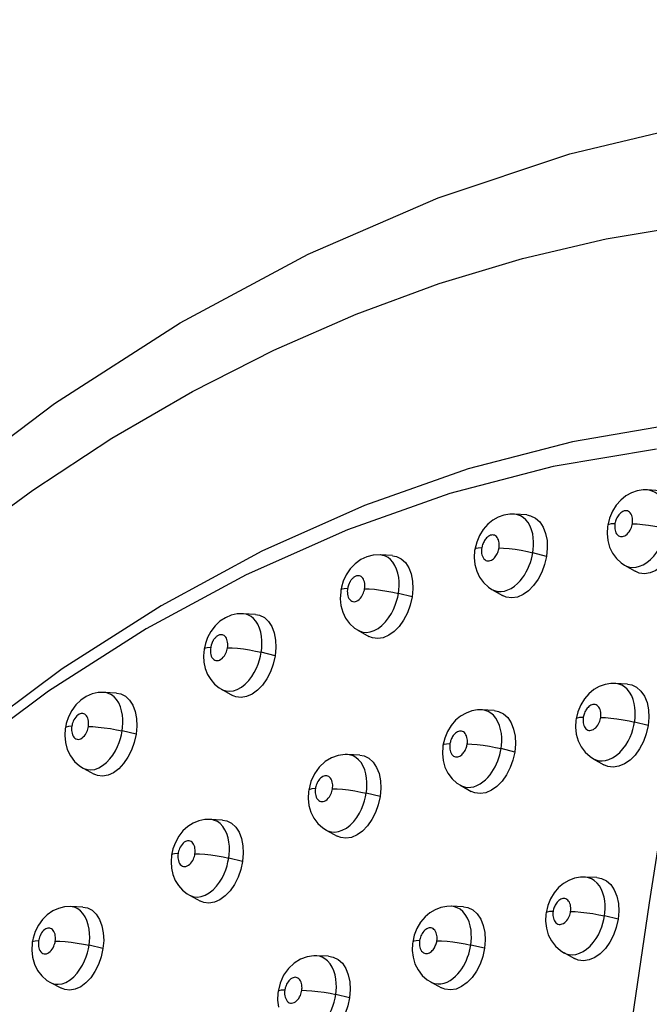
# Model space of a CAD drawing. Units: millimetres. Extents: x 172755 to 182253, y 6612 to 12938.
# Drawn here: x 176740 to 176806, y 9641 to 9744 of the extents above; entities that cross this region are included whole.
import ezdxf

# ---------------------------------------------------------------- set-up
doc = ezdxf.new("R2010")
doc.units = ezdxf.units.MM
for name, color, linetype in [('DEFAULT', 7, 'Continuous'), ('DiKom', 7, 'Continuous'), ('QITELE', 7, 'Continuous')]:
    doc.layers.add(name, color=color, linetype=linetype)
doc.dimstyles.new('Qitele', dxfattribs={"dimscale": 85, "dimtxt": 4, "dimasz": 5, "dimexe": 4, "dimexo": 0, "dimgap": 3, "dimtad": 1, "dimdec": 0, "dimrnd": 10, "dimzin": 1, "dimtxsty": 'Standard', "dimblk": 'OBLIQUE', "dimcen": 5, "dimdle": 4, "dimclrd": 256, "dimclre": 256, "dimclrt": 256, "dimadec": 0, "dimazin": 0, "dimtfac": 1, "dimtdec": 0, "dimtmove": 0, "dimatfit": 3, "dimldrblk": 'OBLIQUE', "dimfxl": 6, "dimfxlon": 1, "dimlwd": 40, "dimlwe": 30, "dimarcsym": 0})

# ---------------------------------------------------------------- blocks, each defined once
blk = doc.blocks.new('FS-24204')
at = {"layer": 'DiKom', "color": 7, "linetype": 'Continuous'}
for p, q in [((176806.65, 9694.42), (176805.38, 9694.51)), ((176802.12, 9692.92), (176801.73, 9692.29)), ((176792.79, 9691.9), (176791.51, 9691.98)), ((176801.73, 9692.29), (176801.43, 9691.58)), ((176801.24, 9690.83), (176801.22, 9690.69)), ((176801.43, 9691.58), (176801.25, 9690.83)), ((176787.88, 9689.77), (176787.58, 9689.06)), ((176788.27, 9690.4), (176787.88, 9689.77)), ((176787.58, 9689.06), (176787.39, 9688.31)), ((176778.81, 9687.66), (176777.52, 9687.74)), ((176787.39, 9688.31), (176787.37, 9688.18)), ((176794.86, 9687.58), (176793.43, 9687.96)), ((176802.98, 9686.68), (176804.08, 9686.03)), ((176773.43, 9684.06), (176773.41, 9683.9)), ((176773.49, 9684.37), (176773.43, 9684.06)), ((176780.86, 9683.35), (176779.43, 9683.71)), ((176789.15, 9684.14), (176790.26, 9683.5)), ((176764.55, 9681.52), (176763.24, 9681.6)), ((176775.21, 9679.88), (176776.34, 9679.24)), ((176759.31, 9678.49), (176759.18, 9677.92)), ((176766.58, 9677.21), (176765.13, 9677.58)), ((176803.29, 9674.26), (176802.02, 9674.33)), ((176748.95, 9673.38), (176748.75, 9673.4)), ((176750.07, 9673.33), (176748.75, 9673.4)), ((176760.99, 9673.73), (176762.13, 9673.09)), ((176798.81, 9672.73), (176798.42, 9672.09)), ((176789.41, 9671.5), (176788.13, 9671.57)), ((176798.12, 9671.38), (176797.94, 9670.63)), ((176798.42, 9672.09), (176798.12, 9671.38)), ((176797.94, 9670.63), (176797.92, 9670.49)), ((176805.45, 9669.94), (176804.03, 9670.29)), ((176744.72, 9669.62), (176744.68, 9668.89)), ((176744.74, 9669.71), (176744.72, 9669.62)), ((176744.82, 9670.15), (176744.74, 9669.71)), ((176752.09, 9669.03), (176750.64, 9669.38)), ((176784.55, 9669.33), (176784.25, 9668.62)), ((176784.93, 9669.96), (176784.55, 9669.33)), ((176744.68, 9668.89), (176744.74, 9668.16)), ((176784.25, 9668.62), (176784.07, 9667.87)), ((176784.07, 9667.87), (176784.05, 9667.74)), ((176791.54, 9667.18), (176790.12, 9667.54)), ((176775.41, 9666.85), (176774.11, 9666.92)), ((176799.73, 9666.48), (176800.84, 9665.85)), ((176746.57, 9665.51), (176747.73, 9664.88)), ((176770.3, 9664.09), (176770.08, 9663.21)), ((176770.68, 9664.91), (176770.3, 9664.09)), ((176770.08, 9663.21), (176770.06, 9663.05)), ((176785.88, 9663.71), (176787, 9663.08)), ((176777.52, 9662.54), (176776.08, 9662.89)), ((176761.09, 9660.09), (176759.79, 9660.15)), ((176759.99, 9660.13), (176759.79, 9660.15)), ((176771.91, 9659.04), (176773.05, 9658.42)), ((176756.54, 9658.39), (176756.19, 9657.76)), ((176755.94, 9657.09), (176755.79, 9656.44)), ((176756.19, 9657.76), (176755.94, 9657.09)), ((176763.19, 9655.78), (176761.75, 9656.12)), ((176800.1, 9654.08), (176798.83, 9654.13)), ((176798.91, 9654.13), (176798.83, 9654.13)), ((176757.65, 9652.26), (176758.81, 9651.64)), ((176795.27, 9651.87), (176794.98, 9651.16)), ((176795.65, 9652.5), (176795.27, 9651.87)), ((176746.56, 9651.01), (176745.24, 9651.06)), ((176745.45, 9651.03), (176745.24, 9651.06)), ((176786.2, 9651.04), (176784.92, 9651.09)), ((176794.98, 9651.16), (176794.81, 9650.41)), ((176794.81, 9650.41), (176794.79, 9650.27)), ((176802.32, 9649.75), (176800.9, 9650.09)), ((176781.36, 9648.79), (176781.08, 9648.08)), ((176781.74, 9649.43), (176781.36, 9648.79)), ((176741.37, 9647.77), (176741.28, 9647.34)), ((176781.08, 9648.08), (176780.92, 9647.36)), ((176741.27, 9647.24), (176741.23, 9646.52)), ((176741.28, 9647.34), (176741.27, 9647.24)), ((176748.64, 9646.69), (176747.19, 9647.03)), ((176780.92, 9647.36), (176780.9, 9647.23)), ((176788.39, 9646.71), (176786.97, 9647.05)), ((176741.23, 9646.52), (176741.3, 9645.78)), ((176772.15, 9645.89), (176770.86, 9645.93)), ((176796.65, 9646.26), (176797.77, 9645.65)), ((176767.47, 9643.9), (176767.1, 9643.07)), ((176743.17, 9643.15), (176744.34, 9642.54)), ((176767.1, 9643.07), (176766.89, 9642.2)), ((176782.78, 9643.2), (176783.91, 9642.59)), ((176766.89, 9642.2), (176766.87, 9642.03)), ((176774.33, 9641.56), (176772.89, 9641.9))]:
    blk.add_line(p, q, dxfattribs=at)
for points in [[(176616.11, 9427.54), (176616.98, 9447.26), (176618.8, 9466.97), (176621.54, 9486.58), (176625.2, 9506.01), (176629.76, 9525.17), (176635.2, 9543.96), (176641.49, 9562.3), (176648.61, 9580.1), (176656.53, 9597.28), (176665.22, 9613.78), (176674.64, 9629.52), (176684.74, 9644.39), (176695.44, 9658.31), (176706.72, 9671.23), (176718.55, 9683.11), (176730.85, 9693.89), (176743.6, 9703.53), (176756.7, 9711.95), (176770.03, 9719.1), (176783.58, 9724.98), (176797.3, 9729.57), (176811.1, 9732.86)], [(176681.87, 9633.56), (176688.52, 9642.76), (176695.42, 9651.53), (176702.56, 9659.88), (176709.93, 9667.77), (176717.51, 9675.19), (176725.28, 9682.13), (176733.23, 9688.57), (176741.33, 9694.5), (176749.58, 9699.9), (176757.96, 9704.76), (176766.44, 9709.08), (176775.01, 9712.84), (176783.66, 9716.03), (176792.35, 9718.66), (176801.08, 9720.7), (176809.82, 9722.17)], [(176808.47, 9701.4), (176797.57, 9699.54), (176786.7, 9696.7), (176775.9, 9692.89), (176765.21, 9688.12), (176754.71, 9682.44), (176744.4, 9675.84), (176734.31, 9668.34), (176724.49, 9659.98), (176715.02, 9650.82), (176705.91, 9640.87)], [(176806.31, 9698.77), (176795.54, 9696.94), (176784.79, 9694.13), (176774.11, 9690.36), (176763.55, 9685.65), (176753.16, 9680.03), (176742.98, 9673.51), (176733, 9666.09), (176723.3, 9657.83), (176713.94, 9648.77), (176704.92, 9638.94)], [(176805.38, 9694.51), (176804.91, 9694.51), (176804.3, 9694.41), (176803.7, 9694.21), (176803.13, 9693.89), (176802.6, 9693.46), (176802.12, 9692.92)], [(176807.33, 9690.48), (176807.38, 9690.86), (176807.41, 9691.26), (176807.41, 9691.67), (176807.37, 9692.09), (176807.29, 9692.52), (176807.17, 9692.94), (176806.99, 9693.35), (176806.76, 9693.71), (176806.49, 9694.02), (176806.19, 9694.25), (176805.87, 9694.4), (176805.55, 9694.49), (176805.38, 9694.51)], [(176791.5, 9691.99), (176791.03, 9691.98), (176790.42, 9691.89), (176789.83, 9691.68), (176789.27, 9691.36), (176788.75, 9690.94), (176788.27, 9690.4)], [(176793.43, 9687.96), (176793.48, 9688.32), (176793.51, 9688.7), (176793.51, 9689.1), (176793.48, 9689.51), (176793.42, 9689.93), (176793.31, 9690.34), (176793.15, 9690.74), (176792.94, 9691.1), (176792.69, 9691.41), (176792.42, 9691.65), (176792.13, 9691.82), (176791.84, 9691.93), (176791.51, 9691.98)], [(176792.79, 9691.9), (176793.2, 9691.82), (176793.71, 9691.58), (176794.16, 9691.17), (176794.51, 9690.63), (176794.76, 9689.97), (176794.91, 9689.23), (176794.94, 9688.44), (176794.86, 9687.58)], [(176803.18, 9692.34), (176803.06, 9692.34), (176802.94, 9692.32), (176802.82, 9692.27), (176802.7, 9692.21), (176802.59, 9692.13), (176802.48, 9692.03), (176802.4, 9691.93), (176802.32, 9691.82), (176802.25, 9691.71), (176802.18, 9691.6), (176802.13, 9691.48), (176802.08, 9691.37), (176802.04, 9691.24), (176802.01, 9691.13), (176801.99, 9691.05), (176801.99, 9690.99)], [(176803.8, 9690.99), (176803.82, 9691.12), (176803.83, 9691.26), (176803.83, 9691.41), (176803.81, 9691.56), (176803.78, 9691.71), (176803.74, 9691.85), (176803.67, 9691.99), (176803.59, 9692.11), (176803.5, 9692.21), (176803.39, 9692.28), (176803.29, 9692.32), (176803.18, 9692.34)], [(176801.99, 9690.99), (176801.61, 9690.98), (176801.35, 9690.92), (176801.25, 9690.84), (176801.24, 9690.83)], [(176801.99, 9690.99), (176801.97, 9690.87), (176801.96, 9690.73), (176801.96, 9690.6), (176801.97, 9690.46), (176802, 9690.31), (176802.03, 9690.17), (176802.09, 9690.04), (176802.16, 9689.92), (176802.25, 9689.82), (176802.35, 9689.74), (176802.45, 9689.68), (176802.55, 9689.65), (176802.66, 9689.64), (176802.77, 9689.65), (176802.89, 9689.68), (176803.01, 9689.73), (176803.13, 9689.8)], [(176803.13, 9689.8), (176803.26, 9689.91), (176803.37, 9690.03), (176803.47, 9690.16), (176803.56, 9690.3), (176803.64, 9690.45), (176803.7, 9690.59), (176803.74, 9690.73), (176803.78, 9690.86), (176803.8, 9690.99)], [(176803.8, 9690.99), (176804.29, 9690.97), (176804.87, 9690.92), (176805.49, 9690.85), (176806.13, 9690.74), (176806.76, 9690.62), (176807.33, 9690.48)], [(176789.34, 9689.81), (176789.24, 9689.82), (176789.13, 9689.81), (176789.03, 9689.78), (176788.92, 9689.74), (176788.81, 9689.68), (176788.71, 9689.6), (176788.62, 9689.52), (176788.54, 9689.43), (176788.47, 9689.34), (176788.4, 9689.24), (176788.35, 9689.14), (176788.29, 9689.04), (176788.24, 9688.93), (176788.2, 9688.81), (176788.16, 9688.69), (176788.14, 9688.59), (176788.12, 9688.52), (176788.11, 9688.47)], [(176789.91, 9688.46), (176789.93, 9688.59), (176789.94, 9688.72), (176789.94, 9688.86), (176789.92, 9689), (176789.9, 9689.15), (176789.86, 9689.3), (176789.8, 9689.43), (176789.72, 9689.55), (176789.64, 9689.65), (176789.54, 9689.73), (176789.44, 9689.78), (176789.34, 9689.81)], [(176790.18, 9529.14), (176791.46, 9541.86), (176792.96, 9555.3), (176794.59, 9569.47), (176796.38, 9584.36), (176798.36, 9599.98), (176800.54, 9616.35), (176802.95, 9633.5), (176805.6, 9651.45), (176808.53, 9670.26), (176811.73, 9689.9)], [(176801.22, 9690.69), (176801.18, 9689.97), (176801.25, 9689.25)], [(176808.74, 9690.1), (176808.54, 9689.24), (176808.24, 9688.44), (176807.84, 9687.69), (176807.36, 9687.04), (176806.82, 9686.5), (176806.25, 9686.1), (176805.65, 9685.86), (176805.06, 9685.77), (176804.5, 9685.85), (176804.08, 9686.03)], [(176804.55, 9686.55), (176804.93, 9686.7), (176805.32, 9686.94), (176805.69, 9687.25), (176806.04, 9687.62), (176806.36, 9688.03), (176806.62, 9688.45), (176806.84, 9688.88), (176807.01, 9689.3), (176807.15, 9689.71), (176807.26, 9690.1), (176807.33, 9690.48)], [(176801.25, 9689.25), (176801.43, 9688.56), (176801.74, 9687.92), (176802.14, 9687.36), (176802.65, 9686.9), (176802.99, 9686.67)], [(176777.52, 9687.74), (176776.8, 9687.71), (176776.14, 9687.55), (176775.51, 9687.25), (176774.91, 9686.82), (176774.4, 9686.28), (176773.98, 9685.65)], [(176779.43, 9683.71), (176779.48, 9684.11), (176779.5, 9684.52), (176779.5, 9684.95), (176779.46, 9685.38), (176779.38, 9685.83), (176779.24, 9686.25), (176779.07, 9686.64), (176778.85, 9686.98), (176778.61, 9687.25), (176778.35, 9687.46), (176778.09, 9687.6), (176777.82, 9687.69), (176777.57, 9687.74), (176777.52, 9687.74)], [(176787.37, 9688.18), (176787.33, 9687.46), (176787.39, 9686.74)], [(176788.11, 9688.47), (176787.74, 9688.45), (176787.49, 9688.4), (176787.39, 9688.31)], [(176788.11, 9688.47), (176788.09, 9688.33), (176788.09, 9688.19), (176788.09, 9688.05), (176788.1, 9687.9), (176788.13, 9687.75), (176788.18, 9687.6), (176788.24, 9687.46), (176788.33, 9687.34), (176788.42, 9687.25), (176788.53, 9687.17), (176788.64, 9687.13), (176788.75, 9687.11), (176788.87, 9687.12), (176788.99, 9687.14), (176789.11, 9687.19), (176789.22, 9687.26), (176789.33, 9687.34)], [(176789.33, 9687.34), (176789.43, 9687.44), (176789.51, 9687.54), (176789.59, 9687.64), (176789.66, 9687.75), (176789.72, 9687.86), (176789.77, 9687.98), (176789.82, 9688.1), (176789.85, 9688.22), (176789.88, 9688.33), (176789.9, 9688.41), (176789.91, 9688.46)], [(176789.91, 9688.46), (176790.39, 9688.44), (176790.96, 9688.4), (176791.59, 9688.32), (176792.23, 9688.22), (176792.86, 9688.09), (176793.43, 9687.96)], [(176790.83, 9684.08), (176791.18, 9684.25), (176791.52, 9684.48), (176791.82, 9684.74), (176792.1, 9685.03), (176792.34, 9685.33), (176792.55, 9685.64), (176792.74, 9685.96), (176792.91, 9686.29), (176793.06, 9686.63), (176793.18, 9686.95), (176793.28, 9687.28), (176793.37, 9687.62), (176793.43, 9687.96)], [(176778.81, 9687.65), (176779.22, 9687.58), (176779.73, 9687.34), (176780.17, 9686.93), (176780.52, 9686.39), (176780.77, 9685.75), (176780.91, 9685.01), (176780.94, 9684.21), (176780.86, 9683.35)], [(176787.39, 9686.74), (176787.58, 9686.05), (176787.88, 9685.41), (176788.29, 9684.85), (176788.8, 9684.37), (176789.16, 9684.14)], [(176794.86, 9687.58), (176794.66, 9686.74), (176794.37, 9685.95), (176793.97, 9685.2), (176793.51, 9684.54), (176792.98, 9684), (176792.41, 9683.6), (176791.82, 9683.34), (176791.23, 9683.25), (176790.67, 9683.33), (176790.26, 9683.5)], [(176802.99, 9686.67), (176803.2, 9686.57), (176803.52, 9686.47), (176803.85, 9686.43), (176804.19, 9686.46), (176804.55, 9686.55)], [(176773.98, 9685.65), (176773.68, 9684.99), (176773.49, 9684.37)], [(176775.38, 9685.55), (176775.29, 9685.56), (176775.21, 9685.56), (176775.13, 9685.56), (176775.05, 9685.54), (176774.98, 9685.51), (176774.91, 9685.48), (176774.85, 9685.44), (176774.79, 9685.41), (176774.74, 9685.36), (176774.68, 9685.32), (176774.64, 9685.27), (176774.59, 9685.22), (176774.55, 9685.18), (176774.51, 9685.13), (176774.48, 9685.08), (176774.44, 9685.03), (176774.41, 9684.98), (176774.39, 9684.94), (176774.36, 9684.9), (176774.34, 9684.85), (176774.32, 9684.81), (176774.3, 9684.77), (176774.28, 9684.73), (176774.26, 9684.69), (176774.25, 9684.65), (176774.23, 9684.61), (176774.22, 9684.58), (176774.21, 9684.55), (176774.2, 9684.51), (176774.19, 9684.47), (176774.18, 9684.44), (176774.17, 9684.4), (176774.16, 9684.35), (176774.15, 9684.31), (176774.14, 9684.27), (176774.13, 9684.22)], [(176775.91, 9684.2), (176775.92, 9684.34), (176775.93, 9684.48), (176775.93, 9684.62), (176775.92, 9684.77), (176775.89, 9684.92), (176775.84, 9685.07), (176775.78, 9685.2), (176775.71, 9685.31), (176775.63, 9685.4), (176775.55, 9685.47), (176775.46, 9685.52), (176775.38, 9685.55)], [(176773.41, 9683.9), (176773.37, 9683.17), (176773.44, 9682.46)], [(176774.13, 9684.22), (176773.76, 9684.2), (176773.52, 9684.15), (176773.43, 9684.06)], [(176774.13, 9684.22), (176774.11, 9684.08), (176774.1, 9683.94), (176774.11, 9683.79), (176774.12, 9683.64), (176774.15, 9683.48), (176774.2, 9683.33), (176774.27, 9683.19), (176774.36, 9683.07), (176774.46, 9682.98), (176774.58, 9682.91), (176774.69, 9682.87), (176774.81, 9682.86), (176774.94, 9682.88), (176775.07, 9682.92), (176775.21, 9682.99), (176775.34, 9683.09)], [(176775.34, 9683.09), (176775.46, 9683.22), (176775.57, 9683.35), (176775.66, 9683.5), (176775.73, 9683.65), (176775.79, 9683.79), (176775.84, 9683.93), (176775.88, 9684.07), (176775.91, 9684.2)], [(176775.91, 9684.2), (176776.39, 9684.19), (176776.95, 9684.15), (176777.57, 9684.07), (176778.22, 9683.97), (176778.84, 9683.85), (176779.43, 9683.71)], [(176776.89, 9679.85), (176777.31, 9680.07), (176777.71, 9680.38), (176778.08, 9680.76), (176778.41, 9681.18), (176778.69, 9681.62), (176778.91, 9682.06), (176779.1, 9682.49), (176779.24, 9682.92), (176779.35, 9683.32), (176779.43, 9683.71)], [(176789.16, 9684.14), (176789.44, 9684.01), (176789.77, 9683.93), (176790.12, 9683.91), (176790.47, 9683.96), (176790.83, 9684.08)], [(176780.86, 9683.35), (176780.66, 9682.48), (176780.36, 9681.69), (176779.97, 9680.94), (176779.51, 9680.28), (176778.98, 9679.75), (176778.42, 9679.35), (176777.84, 9679.1), (176777.27, 9679.01), (176776.72, 9679.08), (176776.34, 9679.24)], [(176763.24, 9681.6), (176762.64, 9681.58), (176762.01, 9681.45), (176761.41, 9681.19), (176760.83, 9680.82), (176760.32, 9680.33), (176759.88, 9679.76)], [(176765.13, 9677.58), (176765.19, 9677.97), (176765.21, 9678.38), (176765.21, 9678.8), (176765.17, 9679.24), (176765.08, 9679.68), (176764.96, 9680.11), (176764.78, 9680.5), (176764.57, 9680.83), (176764.33, 9681.11), (176764.08, 9681.31), (176763.82, 9681.46), (176763.55, 9681.55), (176763.3, 9681.59), (176763.24, 9681.6)], [(176764.55, 9681.52), (176764.96, 9681.44), (176765.46, 9681.2), (176765.9, 9680.8), (176766.24, 9680.26), (176766.49, 9679.6), (176766.63, 9678.86), (176766.66, 9678.07), (176766.58, 9677.21)], [(176773.44, 9682.46), (176773.63, 9681.77), (176773.93, 9681.14), (176774.34, 9680.58), (176774.85, 9680.11), (176775.22, 9679.88)], [(176759.88, 9679.76), (176759.55, 9679.13), (176759.31, 9678.49)], [(176775.22, 9679.88), (176775.36, 9679.81), (176775.72, 9679.69), (176776.09, 9679.66), (176776.48, 9679.71), (176776.89, 9679.85)], [(176761.09, 9679.4), (176761.01, 9679.41), (176760.93, 9679.41), (176760.85, 9679.4), (176760.77, 9679.39), (176760.7, 9679.36), (176760.64, 9679.33), (176760.57, 9679.29), (176760.52, 9679.25), (176760.46, 9679.21), (176760.41, 9679.17), (176760.36, 9679.12), (176760.32, 9679.07), (176760.28, 9679.03), (176760.24, 9678.98), (176760.2, 9678.93), (176760.17, 9678.88), (176760.14, 9678.83), (176760.12, 9678.79), (176760.09, 9678.74), (176760.07, 9678.7), (176760.05, 9678.66), (176760.03, 9678.62), (176760.01, 9678.58), (176760, 9678.54), (176759.98, 9678.5), (176759.97, 9678.47), (176759.96, 9678.43), (176759.94, 9678.4), (176759.93, 9678.36), (176759.92, 9678.33), (176759.91, 9678.29), (176759.9, 9678.25), (176759.89, 9678.2), (176759.88, 9678.16), (176759.87, 9678.12), (176759.87, 9678.07)], [(176761.62, 9678.05), (176761.64, 9678.19), (176761.64, 9678.32), (176761.64, 9678.47), (176761.63, 9678.62), (176761.6, 9678.77), (176761.56, 9678.92), (176761.5, 9679.05), (176761.43, 9679.16), (176761.35, 9679.25), (176761.26, 9679.32), (176761.18, 9679.37), (176761.09, 9679.4)], [(176759.18, 9677.92), (176759.12, 9677.21), (176759.16, 9676.54)], [(176759.87, 9678.07), (176759.5, 9678.05), (176759.27, 9678), (176759.18, 9677.92)], [(176759.87, 9678.07), (176759.85, 9677.93), (176759.84, 9677.79), (176759.84, 9677.64), (176759.86, 9677.49), (176759.89, 9677.34), (176759.93, 9677.19), (176760, 9677.05), (176760.09, 9676.93), (176760.19, 9676.83), (176760.3, 9676.76), (176760.42, 9676.72), (176760.54, 9676.71), (176760.67, 9676.73), (176760.8, 9676.77), (176760.94, 9676.85), (176761.07, 9676.95)], [(176761.07, 9676.95), (176761.18, 9677.07), (176761.29, 9677.21), (176761.38, 9677.35), (176761.45, 9677.5), (176761.51, 9677.64), (176761.56, 9677.78), (176761.59, 9677.92), (176761.62, 9678.05)], [(176761.62, 9678.05), (176762.09, 9678.04), (176762.66, 9678), (176763.28, 9677.93), (176763.92, 9677.83), (176764.55, 9677.71), (176765.13, 9677.58)], [(176762.64, 9673.71), (176763.06, 9673.94), (176763.46, 9674.26), (176763.83, 9674.64), (176764.15, 9675.06), (176764.41, 9675.49), (176764.63, 9675.93), (176764.81, 9676.36), (176764.95, 9676.78), (176765.06, 9677.19), (176765.13, 9677.58)], [(176759.16, 9676.54), (176759.3, 9675.89), (176759.54, 9675.28), (176759.87, 9674.73), (176760.28, 9674.25), (176760.76, 9673.86), (176760.99, 9673.72)], [(176766.58, 9677.21), (176766.38, 9676.35), (176766.09, 9675.55), (176765.7, 9674.81), (176765.25, 9674.15), (176764.73, 9673.62), (176764.18, 9673.21), (176763.61, 9672.96), (176763.04, 9672.87), (176762.49, 9672.94), (176762.13, 9673.09)], [(176802.02, 9674.33), (176801.56, 9674.33), (176800.96, 9674.23), (176800.36, 9674.01), (176799.8, 9673.69), (176799.28, 9673.26), (176798.81, 9672.73)], [(176804.03, 9670.29), (176804.08, 9670.66), (176804.1, 9671.04), (176804.1, 9671.44), (176804.07, 9671.84), (176804, 9672.25), (176803.89, 9672.66), (176803.73, 9673.05), (176803.52, 9673.41), (176803.27, 9673.73), (176802.99, 9673.98), (176802.69, 9674.16), (176802.38, 9674.27), (176802.07, 9674.33), (176802.02, 9674.33)], [(176748.75, 9673.4), (176748.13, 9673.38), (176747.51, 9673.24), (176746.9, 9672.97), (176746.33, 9672.59), (176745.82, 9672.1), (176745.39, 9671.5)], [(176750.64, 9669.38), (176750.69, 9669.77), (176750.71, 9670.18), (176750.71, 9670.6), (176750.67, 9671.04), (176750.59, 9671.48), (176750.46, 9671.91), (176750.28, 9672.32), (176750.06, 9672.67), (176749.8, 9672.95), (176749.52, 9673.16), (176749.23, 9673.3), (176748.95, 9673.38)], [(176750.07, 9673.33), (176750.5, 9673.25), (176751, 9673.01), (176751.42, 9672.6), (176751.76, 9672.06), (176752.01, 9671.4), (176752.14, 9670.66), (176752.17, 9669.87), (176752.09, 9669.03)], [(176760.99, 9673.72), (176761.1, 9673.67), (176761.46, 9673.55), (176761.84, 9673.52), (176762.24, 9673.57), (176762.64, 9673.71)], [(176803.29, 9674.26), (176803.73, 9674.18), (176804.25, 9673.94), (176804.7, 9673.53), (176805.07, 9672.99), (176805.33, 9672.33), (176805.49, 9671.58), (176805.52, 9670.79), (176805.45, 9669.94)], [(176745.39, 9671.5), (176745.05, 9670.84), (176744.82, 9670.15)], [(176788.13, 9671.57), (176787.66, 9671.57), (176787.06, 9671.46), (176786.47, 9671.25), (176785.91, 9670.92), (176785.39, 9670.5), (176784.93, 9669.96)], [(176790.12, 9667.54), (176790.16, 9667.9), (176790.19, 9668.29), (176790.19, 9668.69), (176790.15, 9669.1), (176790.08, 9669.52), (176789.96, 9669.94), (176789.8, 9670.34), (176789.59, 9670.7), (176789.34, 9671.01), (176789.06, 9671.24), (176788.77, 9671.41), (176788.48, 9671.52), (176788.18, 9671.57), (176788.13, 9671.57)], [(176789.41, 9671.5), (176789.85, 9671.42), (176790.37, 9671.18), (176790.81, 9670.77), (176791.17, 9670.23), (176791.43, 9669.57), (176791.58, 9668.83), (176791.62, 9668.03), (176791.54, 9667.18)], [(176799.81, 9672.13), (176799.7, 9672.13), (176799.59, 9672.1), (176799.48, 9672.06), (176799.38, 9671.99), (176799.28, 9671.92), (176799.19, 9671.84), (176799.1, 9671.75), (176799.03, 9671.66), (176798.97, 9671.56), (176798.91, 9671.46), (176798.86, 9671.36), (176798.81, 9671.24), (176798.77, 9671.13), (176798.73, 9671.01), (176798.7, 9670.91), (176798.69, 9670.83), (176798.68, 9670.79)], [(176800.5, 9670.78), (176800.52, 9670.91), (176800.52, 9671.04), (176800.52, 9671.18), (176800.51, 9671.32), (176800.48, 9671.47), (176800.44, 9671.61), (176800.38, 9671.74), (176800.31, 9671.86), (176800.22, 9671.96), (176800.12, 9672.04), (176800.02, 9672.09), (176799.92, 9672.12), (176799.81, 9672.13)], [(176746.66, 9671.17), (176746.56, 9671.19), (176746.47, 9671.2), (176746.37, 9671.19), (176746.26, 9671.17), (176746.15, 9671.12), (176746.04, 9671.04), (176745.92, 9670.95), (176745.81, 9670.82), (176745.71, 9670.69), (176745.62, 9670.55), (176745.55, 9670.4), (176745.5, 9670.26), (176745.45, 9670.12), (176745.42, 9669.99), (176745.4, 9669.87)], [(176747.13, 9669.84), (176747.15, 9669.97), (176747.15, 9670.11), (176747.15, 9670.26), (176747.14, 9670.4), (176747.11, 9670.56), (176747.07, 9670.7), (176747, 9670.84), (176746.93, 9670.96), (176746.84, 9671.05), (176746.75, 9671.12), (176746.66, 9671.17)], [(176797.92, 9670.49), (176797.88, 9669.76), (176797.96, 9669.04)], [(176798.68, 9670.79), (176798.3, 9670.77), (176798.05, 9670.72), (176797.94, 9670.64), (176797.94, 9670.63)], [(176798.68, 9670.79), (176798.66, 9670.66), (176798.66, 9670.52), (176798.66, 9670.38), (176798.67, 9670.24), (176798.7, 9670.1), (176798.74, 9669.96), (176798.8, 9669.82), (176798.88, 9669.7), (176798.97, 9669.6), (176799.07, 9669.52), (176799.17, 9669.47), (176799.28, 9669.44), (176799.38, 9669.43), (176799.5, 9669.45), (176799.62, 9669.48), (176799.74, 9669.54), (176799.86, 9669.62)], [(176799.86, 9669.62), (176799.98, 9669.72), (176800.09, 9669.84), (176800.19, 9669.98), (176800.27, 9670.12), (176800.34, 9670.26), (176800.4, 9670.39), (176800.44, 9670.53), (176800.48, 9670.66), (176800.5, 9670.78)], [(176800.5, 9670.78), (176800.99, 9670.77), (176801.56, 9670.72), (176802.19, 9670.65), (176802.83, 9670.55), (176803.46, 9670.43), (176804.03, 9670.29)], [(176801.36, 9666.39), (176801.74, 9666.56), (176802.12, 9666.81), (176802.49, 9667.13), (176802.82, 9667.5), (176803.12, 9667.91), (176803.37, 9668.32), (176803.57, 9668.74), (176803.74, 9669.15), (176803.86, 9669.54), (176803.96, 9669.93), (176804.03, 9670.29)], [(176745.4, 9669.87), (176745.04, 9669.84), (176744.81, 9669.79), (176744.74, 9669.71)], [(176745.4, 9669.87), (176745.38, 9669.73), (176745.37, 9669.59), (176745.37, 9669.44), (176745.39, 9669.29), (176745.42, 9669.14), (176745.46, 9668.99), (176745.53, 9668.85), (176745.61, 9668.73), (176745.71, 9668.63), (176745.83, 9668.55), (176745.94, 9668.51), (176746.07, 9668.5), (176746.2, 9668.52), (176746.33, 9668.57), (176746.46, 9668.65), (176746.59, 9668.75), (176746.71, 9668.87)], [(176746.71, 9668.87), (176746.81, 9669.01), (176746.89, 9669.15), (176746.97, 9669.29), (176747.02, 9669.43), (176747.07, 9669.57), (176747.1, 9669.71), (176747.13, 9669.84)], [(176747.13, 9669.84), (176747.6, 9669.83), (176748.16, 9669.79), (176748.78, 9669.72), (176749.42, 9669.63), (176750.05, 9669.51), (176750.64, 9669.38)], [(176748.2, 9665.52), (176748.61, 9665.76), (176749.01, 9666.08), (176749.36, 9666.46), (176749.68, 9666.87), (176749.94, 9667.3), (176750.15, 9667.74), (176750.33, 9668.17), (176750.46, 9668.59), (176750.57, 9668.99), (176750.64, 9669.38)], [(176786.01, 9669.36), (176785.9, 9669.37), (176785.8, 9669.36), (176785.69, 9669.33), (176785.58, 9669.29), (176785.48, 9669.23), (176785.38, 9669.15), (176785.29, 9669.07), (176785.21, 9668.98), (176785.14, 9668.89), (176785.07, 9668.79), (176785.01, 9668.69), (176784.96, 9668.58), (176784.91, 9668.47), (176784.87, 9668.36), (176784.84, 9668.24), (176784.81, 9668.14), (176784.8, 9668.07), (176784.79, 9668.03)], [(176786.59, 9668.02), (176786.61, 9668.14), (176786.61, 9668.28), (176786.61, 9668.42), (176786.6, 9668.56), (176786.57, 9668.71), (176786.53, 9668.86), (176786.46, 9668.99), (176786.39, 9669.11), (176786.3, 9669.21), (176786.2, 9669.28), (176786.11, 9669.33), (176786.01, 9669.36)], [(176805.45, 9669.94), (176805.25, 9669.07), (176804.95, 9668.27), (176804.56, 9667.53), (176804.09, 9666.87), (176803.56, 9666.34), (176802.98, 9665.94), (176802.39, 9665.69), (176801.8, 9665.6), (176801.24, 9665.68), (176800.84, 9665.85)], [(176752.09, 9669.03), (176751.9, 9668.17), (176751.62, 9667.37), (176751.24, 9666.63), (176750.79, 9665.97), (176750.28, 9665.43), (176749.74, 9665.02), (176749.17, 9664.77), (176748.61, 9664.67), (176748.07, 9664.75), (176747.73, 9664.88)], [(176797.96, 9669.04), (176798.15, 9668.36), (176798.46, 9667.72), (176798.88, 9667.16), (176799.4, 9666.7), (176799.74, 9666.47)], [(176744.74, 9668.16), (176744.93, 9667.45), (176745.25, 9666.78), (176745.68, 9666.21), (176746.21, 9665.74), (176746.58, 9665.51)], [(176784.05, 9667.74), (176784.01, 9667.01), (176784.09, 9666.29)], [(176784.79, 9668.03), (176784.42, 9668.01), (176784.17, 9667.96), (176784.07, 9667.87)], [(176784.79, 9668.03), (176784.78, 9667.9), (176784.77, 9667.76), (176784.77, 9667.63), (176784.78, 9667.48), (176784.81, 9667.34), (176784.85, 9667.2), (176784.91, 9667.06), (176784.98, 9666.94), (176785.07, 9666.84), (176785.17, 9666.76), (176785.27, 9666.71), (176785.38, 9666.68), (176785.49, 9666.67), (176785.6, 9666.68), (176785.71, 9666.71), (176785.82, 9666.76), (176785.92, 9666.82), (176786.02, 9666.9)], [(176786.02, 9666.9), (176786.1, 9666.98), (176786.18, 9667.07), (176786.25, 9667.16), (176786.31, 9667.25), (176786.37, 9667.35), (176786.42, 9667.46), (176786.47, 9667.57), (176786.51, 9667.68), (176786.54, 9667.8), (176786.57, 9667.9), (176786.58, 9667.97), (176786.59, 9668.02)], [(176786.59, 9668.02), (176787.07, 9668), (176787.64, 9667.96), (176788.27, 9667.88), (176788.91, 9667.79), (176789.54, 9667.67), (176790.12, 9667.54)], [(176791.54, 9667.18), (176791.35, 9666.34), (176791.07, 9665.55), (176790.68, 9664.8), (176790.22, 9664.14), (176789.69, 9663.6), (176789.13, 9663.19), (176788.54, 9662.94), (176787.95, 9662.84), (176787.4, 9662.92), (176787, 9663.08)], [(176787.61, 9663.68), (176787.93, 9663.85), (176788.23, 9664.06), (176788.5, 9664.29), (176788.75, 9664.54), (176788.97, 9664.8), (176789.16, 9665.07), (176789.34, 9665.35), (176789.5, 9665.65), (176789.65, 9665.96), (176789.78, 9666.27), (176789.89, 9666.58), (176789.98, 9666.9), (176790.06, 9667.22), (176790.12, 9667.54)], [(176774.1, 9666.92), (176773.87, 9666.92), (176773.15, 9666.83), (176772.45, 9666.58), (176771.79, 9666.18), (176771.18, 9665.61), (176770.68, 9664.91)], [(176776.08, 9662.89), (176776.13, 9663.26), (176776.15, 9663.65), (176776.15, 9664.05), (176776.11, 9664.47), (176776.04, 9664.9), (176775.92, 9665.32), (176775.75, 9665.72), (176775.53, 9666.08), (176775.28, 9666.38), (176775, 9666.61), (176774.72, 9666.77), (176774.42, 9666.87), (176774.11, 9666.92)], [(176775.41, 9666.85), (176775.85, 9666.77), (176776.36, 9666.53), (176776.8, 9666.12), (176777.15, 9665.58), (176777.41, 9664.93), (176777.55, 9664.19), (176777.59, 9663.4), (176777.52, 9662.54)], [(176784.09, 9666.29), (176784.28, 9665.61), (176784.59, 9664.97), (176785.01, 9664.4), (176785.53, 9663.94), (176785.89, 9663.71)], [(176799.74, 9666.47), (176799.98, 9666.36), (176800.31, 9666.27), (176800.64, 9666.25), (176800.99, 9666.28), (176801.36, 9666.39)], [(176746.58, 9665.51), (176746.65, 9665.47), (176747.01, 9665.35), (176747.39, 9665.32), (176747.79, 9665.37), (176748.2, 9665.52)], [(176771.97, 9664.7), (176771.87, 9664.71), (176771.76, 9664.7), (176771.65, 9664.67), (176771.54, 9664.62), (176771.42, 9664.54), (176771.31, 9664.45), (176771.21, 9664.34), (176771.12, 9664.23), (176771.04, 9664.1), (176770.97, 9663.98), (176770.92, 9663.85), (176770.87, 9663.73), (176770.83, 9663.6), (176770.8, 9663.49), (176770.79, 9663.41), (176770.78, 9663.36)], [(176772.56, 9663.35), (176772.57, 9663.48), (176772.58, 9663.62), (176772.58, 9663.76), (176772.56, 9663.9), (176772.54, 9664.05), (176772.49, 9664.2), (176772.43, 9664.34), (176772.35, 9664.46), (176772.26, 9664.55), (176772.17, 9664.63), (176772.07, 9664.67), (176771.97, 9664.7)], [(176770.06, 9663.05), (176770.03, 9662.32), (176770.11, 9661.6)], [(176770.78, 9663.36), (176770.41, 9663.34), (176770.18, 9663.29), (176770.08, 9663.21)], [(176770.78, 9663.36), (176770.76, 9663.23), (176770.76, 9663.08), (176770.76, 9662.93), (176770.78, 9662.78), (176770.81, 9662.63), (176770.86, 9662.48), (176770.93, 9662.34), (176771.02, 9662.22), (176771.12, 9662.12), (176771.24, 9662.06), (176771.35, 9662.02), (176771.48, 9662.01), (176771.6, 9662.02), (176771.73, 9662.07), (176771.87, 9662.14), (176772, 9662.24)], [(176772, 9662.24), (176772.12, 9662.37), (176772.23, 9662.5), (176772.32, 9662.65), (176772.39, 9662.79), (176772.45, 9662.94), (176772.5, 9663.08), (176772.53, 9663.22), (176772.56, 9663.35)], [(176772.56, 9663.35), (176773.04, 9663.34), (176773.6, 9663.3), (176774.23, 9663.23), (176774.87, 9663.13), (176775.5, 9663.01), (176776.08, 9662.89)], [(176785.89, 9663.7), (176785.99, 9663.65), (176786.31, 9663.54), (176786.63, 9663.49), (176786.96, 9663.5), (176787.29, 9663.56), (176787.61, 9663.68)], [(176777.52, 9662.54), (176777.32, 9661.67), (176777.04, 9660.87), (176776.65, 9660.13), (176776.19, 9659.47), (176775.67, 9658.94), (176775.12, 9658.53), (176774.54, 9658.28), (176773.96, 9658.19), (176773.41, 9658.27), (176773.05, 9658.42)], [(176773.58, 9659.02), (176774, 9659.24), (176774.4, 9659.56), (176774.77, 9659.93), (176775.09, 9660.35), (176775.36, 9660.79), (176775.58, 9661.23), (176775.76, 9661.66), (176775.9, 9662.09), (176776.01, 9662.5), (176776.08, 9662.89)], [(176770.11, 9661.6), (176770.3, 9660.91), (176770.62, 9660.28), (176771.04, 9659.72), (176771.56, 9659.26), (176771.92, 9659.03)], [(176759.79, 9660.15), (176759.25, 9660.13), (176758.64, 9660.01), (176758.05, 9659.77), (176757.49, 9659.41), (176756.98, 9658.95), (176756.54, 9658.39)], [(176761.75, 9656.12), (176761.79, 9656.51), (176761.82, 9656.92), (176761.81, 9657.35), (176761.76, 9657.79), (176761.68, 9658.23), (176761.54, 9658.67), (176761.35, 9659.07), (176761.12, 9659.42), (176760.86, 9659.71), (176760.57, 9659.92), (176760.28, 9660.05), (176759.99, 9660.13)], [(176761.09, 9660.09), (176761.55, 9660.01), (176762.05, 9659.76), (176762.49, 9659.35), (176762.84, 9658.81), (176763.08, 9658.16), (176763.23, 9657.41), (176763.26, 9656.63), (176763.19, 9655.78)], [(176771.92, 9659.03), (176772.05, 9658.97), (176772.41, 9658.86), (176772.79, 9658.83), (176773.18, 9658.88), (176773.58, 9659.02)], [(176757.74, 9657.9), (176757.64, 9657.92), (176757.55, 9657.93), (176757.44, 9657.92), (176757.34, 9657.89), (176757.23, 9657.84), (176757.11, 9657.77), (176756.99, 9657.67), (176756.88, 9657.55), (176756.78, 9657.41), (176756.7, 9657.27), (176756.63, 9657.13), (176756.57, 9656.99), (176756.53, 9656.85), (176756.49, 9656.72), (176756.47, 9656.59)], [(176758.23, 9656.57), (176758.24, 9656.7), (176758.25, 9656.84), (176758.25, 9656.99), (176758.23, 9657.13), (176758.2, 9657.29), (176758.16, 9657.43), (176758.09, 9657.57), (176758.02, 9657.69), (176757.93, 9657.78), (176757.83, 9657.85), (176757.74, 9657.9)], [(176755.79, 9656.44), (176755.74, 9655.73), (176755.78, 9655.06)], [(176756.47, 9656.59), (176756.11, 9656.57), (176755.88, 9656.52), (176755.79, 9656.44)], [(176756.47, 9656.59), (176756.45, 9656.45), (176756.45, 9656.31), (176756.45, 9656.16), (176756.47, 9656.01), (176756.5, 9655.86), (176756.55, 9655.71), (176756.62, 9655.57), (176756.7, 9655.45), (176756.81, 9655.35), (176756.92, 9655.28), (176757.04, 9655.24), (176757.16, 9655.23), (176757.29, 9655.25), (176757.42, 9655.3), (176757.56, 9655.37), (176757.69, 9655.48)], [(176757.69, 9655.48), (176757.8, 9655.6), (176757.91, 9655.73), (176757.99, 9655.88), (176758.06, 9656.02), (176758.12, 9656.16), (176758.17, 9656.3), (176758.2, 9656.44), (176758.23, 9656.57)], [(176758.23, 9656.57), (176758.7, 9656.56), (176759.27, 9656.52), (176759.89, 9656.45), (176760.53, 9656.36), (176761.16, 9656.25), (176761.75, 9656.12)], [(176759.3, 9652.25), (176759.71, 9652.49), (176760.11, 9652.81), (176760.47, 9653.19), (176760.78, 9653.6), (176761.05, 9654.04), (176761.26, 9654.47), (176761.44, 9654.9), (176761.57, 9655.33), (176761.67, 9655.73), (176761.75, 9656.12)], [(176755.78, 9655.06), (176755.93, 9654.41), (176756.17, 9653.8), (176756.51, 9653.25), (176756.93, 9652.77), (176757.42, 9652.39), (176757.66, 9652.25)], [(176763.19, 9655.78), (176763, 9654.92), (176762.72, 9654.12), (176762.34, 9653.37), (176761.89, 9652.72), (176761.38, 9652.18), (176760.83, 9651.77), (176760.26, 9651.52), (176759.69, 9651.43), (176759.15, 9651.5), (176758.81, 9651.64)], [(176798.83, 9654.13), (176798.39, 9654.12), (176797.78, 9654.02), (176797.19, 9653.8), (176796.63, 9653.47), (176796.12, 9653.04), (176795.65, 9652.5)], [(176800.9, 9650.09), (176800.94, 9650.46), (176800.97, 9650.84), (176800.96, 9651.24), (176800.92, 9651.65), (176800.85, 9652.05), (176800.73, 9652.46), (176800.57, 9652.85), (176800.37, 9653.21), (176800.12, 9653.52), (176799.83, 9653.78), (176799.54, 9653.95), (176799.23, 9654.07), (176798.91, 9654.13)], [(176800.1, 9654.08), (176800.57, 9654), (176801.09, 9653.75), (176801.55, 9653.35), (176801.92, 9652.81), (176802.18, 9652.14), (176802.34, 9651.4), (176802.39, 9650.6), (176802.32, 9649.75)], [(176757.66, 9652.25), (176757.75, 9652.21), (176758.11, 9652.09), (176758.49, 9652.06), (176758.89, 9652.11), (176759.3, 9652.25)], [(176796.77, 9651.89), (176796.66, 9651.9), (176796.55, 9651.89), (176796.44, 9651.87), (176796.34, 9651.82), (176796.23, 9651.76), (176796.13, 9651.69), (176796.04, 9651.6), (176795.96, 9651.51), (176795.89, 9651.42), (176795.82, 9651.32), (176795.76, 9651.22), (176795.71, 9651.12), (176795.67, 9651.01), (176795.63, 9650.89), (176795.59, 9650.78), (176795.56, 9650.67), (176795.55, 9650.6), (176795.55, 9650.56)], [(176797.36, 9650.55), (176797.38, 9650.68), (176797.39, 9650.82), (176797.38, 9650.95), (176797.37, 9651.09), (176797.34, 9651.24), (176797.3, 9651.38), (176797.24, 9651.51), (176797.16, 9651.63), (176797.08, 9651.73), (176796.98, 9651.81), (176796.88, 9651.86), (176796.77, 9651.89)], [(176745.24, 9651.06), (176744.63, 9651.02), (176744.01, 9650.87), (176743.41, 9650.61), (176742.84, 9650.22), (176742.34, 9649.72), (176741.92, 9649.12)], [(176747.19, 9647.03), (176747.23, 9647.42), (176747.26, 9647.84), (176747.25, 9648.27), (176747.2, 9648.71), (176747.11, 9649.16), (176746.97, 9649.6), (176746.78, 9650), (176746.55, 9650.35), (176746.29, 9650.62), (176746.01, 9650.83), (176745.73, 9650.96), (176745.45, 9651.03)], [(176746.56, 9651.01), (176747.02, 9650.92), (176747.51, 9650.68), (176747.94, 9650.27), (176748.29, 9649.73), (176748.54, 9649.07), (176748.68, 9648.32), (176748.72, 9647.54), (176748.64, 9646.69)], [(176784.91, 9651.09), (176784.46, 9651.08), (176783.85, 9650.96), (176783.27, 9650.74), (176782.71, 9650.41), (176782.2, 9649.98), (176781.74, 9649.43)], [(176786.97, 9647.05), (176787.01, 9647.42), (176787.03, 9647.81), (176787.02, 9648.21), (176786.99, 9648.62), (176786.91, 9649.05), (176786.79, 9649.47), (176786.61, 9649.87), (176786.39, 9650.23), (176786.14, 9650.54), (176785.85, 9650.78), (176785.56, 9650.94), (176785.26, 9651.04), (176784.95, 9651.09), (176784.92, 9651.09)], [(176786.2, 9651.04), (176786.67, 9650.96), (176787.19, 9650.71), (176787.64, 9650.3), (176788, 9649.76), (176788.26, 9649.1), (176788.42, 9648.35), (176788.46, 9647.56), (176788.39, 9646.71)], [(176794.79, 9650.27), (176794.75, 9649.54), (176794.84, 9648.82)], [(176795.55, 9650.56), (176795.16, 9650.54), (176794.91, 9650.49), (176794.81, 9650.42), (176794.81, 9650.41)], [(176795.55, 9650.56), (176795.53, 9650.43), (176795.52, 9650.29), (176795.53, 9650.15), (176795.54, 9650.01), (176795.57, 9649.87), (176795.61, 9649.72), (176795.68, 9649.59), (176795.75, 9649.47), (176795.84, 9649.37), (176795.94, 9649.29), (176796.05, 9649.24), (176796.16, 9649.21), (176796.27, 9649.21), (176796.38, 9649.22), (176796.5, 9649.25), (176796.62, 9649.31), (176796.75, 9649.4)], [(176796.75, 9649.4), (176796.86, 9649.5), (176796.97, 9649.62), (176797.07, 9649.76), (176797.15, 9649.89), (176797.21, 9650.03), (176797.27, 9650.17), (176797.31, 9650.3), (176797.34, 9650.43), (176797.36, 9650.55)], [(176797.36, 9650.55), (176797.85, 9650.54), (176798.43, 9650.49), (176799.05, 9650.42), (176799.7, 9650.33), (176800.32, 9650.22), (176800.9, 9650.09)], [(176802.32, 9649.75), (176802.13, 9648.89), (176801.84, 9648.09), (176801.45, 9647.34), (176800.99, 9646.68), (176800.46, 9646.15), (176799.89, 9645.75), (176799.3, 9645.5), (176798.71, 9645.41), (176798.15, 9645.49), (176797.77, 9645.65)], [(176798.28, 9646.19), (176798.66, 9646.37), (176799.04, 9646.62), (176799.4, 9646.94), (176799.73, 9647.31), (176800.02, 9647.72), (176800.26, 9648.13), (176800.46, 9648.54), (176800.62, 9648.95), (176800.74, 9649.34), (176800.83, 9649.73), (176800.9, 9650.09)], [(176741.92, 9649.12), (176741.59, 9648.46), (176741.37, 9647.77)], [(176743.19, 9648.79), (176743.09, 9648.81), (176743, 9648.82), (176742.9, 9648.81), (176742.8, 9648.79), (176742.69, 9648.74), (176742.58, 9648.67), (176742.46, 9648.57), (176742.35, 9648.45), (176742.25, 9648.32), (176742.17, 9648.17), (176742.09, 9648.03), (176742.04, 9647.88), (176742, 9647.75), (176741.96, 9647.61), (176741.94, 9647.48)], [(176743.67, 9647.46), (176743.69, 9647.6), (176743.7, 9647.74), (176743.69, 9647.88), (176743.68, 9648.03), (176743.65, 9648.18), (176743.6, 9648.33), (176743.54, 9648.47), (176743.46, 9648.58), (176743.37, 9648.68), (176743.28, 9648.75), (176743.19, 9648.79)], [(176782.83, 9648.84), (176782.73, 9648.85), (176782.62, 9648.84), (176782.51, 9648.81), (176782.39, 9648.76), (176782.28, 9648.69), (176782.17, 9648.59), (176782.06, 9648.49), (176781.97, 9648.37), (176781.9, 9648.25), (176781.83, 9648.12), (176781.77, 9648), (176781.73, 9647.88), (176781.69, 9647.75), (176781.66, 9647.64), (176781.64, 9647.56), (176781.64, 9647.51)], [(176783.43, 9647.5), (176783.45, 9647.63), (176783.45, 9647.76), (176783.45, 9647.9), (176783.44, 9648.05), (176783.41, 9648.2), (176783.36, 9648.34), (176783.3, 9648.48), (176783.22, 9648.6), (176783.13, 9648.69), (176783.03, 9648.77), (176782.94, 9648.82), (176782.83, 9648.84)], [(176794.84, 9648.82), (176795.04, 9648.13), (176795.36, 9647.49), (176795.79, 9646.93), (176796.31, 9646.48), (176796.66, 9646.25)], [(176741.94, 9647.48), (176741.58, 9647.46), (176741.36, 9647.41), (176741.28, 9647.34)], [(176741.94, 9647.48), (176741.92, 9647.35), (176741.92, 9647.21), (176741.92, 9647.06), (176741.94, 9646.91), (176741.97, 9646.76), (176742.01, 9646.61), (176742.08, 9646.47), (176742.16, 9646.35), (176742.27, 9646.25), (176742.38, 9646.18), (176742.5, 9646.14), (176742.63, 9646.13), (176742.76, 9646.14), (176742.89, 9646.19), (176743.02, 9646.27), (176743.15, 9646.38)], [(176743.15, 9646.38), (176743.26, 9646.5), (176743.36, 9646.63), (176743.45, 9646.77), (176743.52, 9646.92), (176743.57, 9647.06), (176743.62, 9647.2), (176743.65, 9647.33), (176743.67, 9647.46)], [(176743.67, 9647.46), (176744.15, 9647.45), (176744.71, 9647.42), (176745.32, 9647.35), (176745.97, 9647.26), (176746.6, 9647.15), (176747.19, 9647.03)], [(176748.64, 9646.69), (176748.46, 9645.84), (176748.18, 9645.04), (176747.81, 9644.29), (176747.37, 9643.64), (176746.87, 9643.1), (176746.33, 9642.69), (176745.76, 9642.44), (176745.2, 9642.34), (176744.66, 9642.41), (176744.34, 9642.54)], [(176744.79, 9643.16), (176745.21, 9643.41), (176745.6, 9643.73), (176745.95, 9644.11), (176746.25, 9644.53), (176746.51, 9644.95), (176746.72, 9645.39), (176746.89, 9645.82), (176747.02, 9646.24), (176747.12, 9646.64), (176747.19, 9647.03)], [(176780.9, 9647.23), (176780.87, 9646.5), (176780.95, 9645.78)], [(176781.64, 9647.51), (176781.26, 9647.49), (176781.02, 9647.44), (176780.92, 9647.36)], [(176781.64, 9647.51), (176781.62, 9647.38), (176781.61, 9647.25), (176781.62, 9647.11), (176781.63, 9646.97), (176781.66, 9646.82), (176781.7, 9646.68), (176781.76, 9646.55), (176781.84, 9646.43), (176781.93, 9646.33), (176782.03, 9646.25), (176782.13, 9646.19), (176782.24, 9646.16), (176782.35, 9646.16), (176782.46, 9646.17), (176782.57, 9646.2), (176782.68, 9646.25), (176782.78, 9646.32), (176782.88, 9646.39)], [(176782.88, 9646.39), (176782.96, 9646.48), (176783.04, 9646.56), (176783.11, 9646.66), (176783.17, 9646.75), (176783.22, 9646.85), (176783.27, 9646.96), (176783.32, 9647.07), (176783.36, 9647.18), (176783.39, 9647.29), (176783.42, 9647.4), (176783.43, 9647.46), (176783.43, 9647.5)], [(176783.43, 9647.5), (176783.92, 9647.49), (176784.49, 9647.45), (176785.11, 9647.38), (176785.76, 9647.28), (176786.39, 9647.17), (176786.97, 9647.05)], [(176788.39, 9646.71), (176788.21, 9645.86), (176787.93, 9645.07), (176787.55, 9644.33), (176787.1, 9643.67), (176786.58, 9643.13), (176786.01, 9642.72), (176785.43, 9642.46), (176784.84, 9642.37), (176784.28, 9642.44), (176783.91, 9642.6)], [(176784.5, 9643.19), (176784.82, 9643.36), (176785.11, 9643.57), (176785.38, 9643.8), (176785.62, 9644.05), (176785.84, 9644.31), (176786.03, 9644.58), (176786.21, 9644.86), (176786.37, 9645.16), (176786.51, 9645.47), (176786.64, 9645.78), (176786.75, 9646.09), (176786.84, 9646.41), (176786.91, 9646.73), (176786.97, 9647.05)], [(176741.3, 9645.78), (176741.5, 9645.07), (176741.83, 9644.41), (176742.27, 9643.83), (176742.81, 9643.37), (176743.18, 9643.14)], [(176770.86, 9645.93), (176770.63, 9645.93), (176769.91, 9645.83), (176769.21, 9645.58), (176768.56, 9645.17), (176767.97, 9644.6), (176767.47, 9643.9)], [(176772.89, 9641.9), (176772.94, 9642.27), (176772.96, 9642.66), (176772.95, 9643.07), (176772.91, 9643.49), (176772.83, 9643.93), (176772.7, 9644.35), (176772.53, 9644.75), (176772.31, 9645.11), (176772.05, 9645.4), (176771.77, 9645.63), (176771.49, 9645.79), (176771.2, 9645.89), (176770.91, 9645.93), (176770.86, 9645.93)], [(176772.15, 9645.89), (176772.63, 9645.8), (176773.14, 9645.56), (176773.59, 9645.15), (176773.95, 9644.61), (176774.2, 9643.96), (176774.36, 9643.21), (176774.4, 9642.42), (176774.33, 9641.56)], [(176780.95, 9645.78), (176781.15, 9645.09), (176781.47, 9644.45), (176781.89, 9643.89), (176782.42, 9643.43), (176782.79, 9643.2)], [(176796.66, 9646.25), (176796.89, 9646.15), (176797.22, 9646.06), (176797.56, 9646.04), (176797.91, 9646.08), (176798.28, 9646.19)], [(176768.77, 9643.68), (176768.67, 9643.69), (176768.57, 9643.68), (176768.46, 9643.65), (176768.35, 9643.6), (176768.23, 9643.53), (176768.12, 9643.44), (176768.02, 9643.33), (176767.93, 9643.22), (176767.85, 9643.09), (176767.78, 9642.96), (176767.72, 9642.84), (176767.68, 9642.72), (176767.64, 9642.59), (176767.61, 9642.47), (176767.6, 9642.4), (176767.59, 9642.35)], [(176769.37, 9642.34), (176769.38, 9642.47), (176769.39, 9642.6), (176769.38, 9642.74), (176769.37, 9642.89), (176769.34, 9643.04), (176769.29, 9643.19), (176769.23, 9643.32), (176769.15, 9643.44), (176769.06, 9643.54), (176768.96, 9643.61), (176768.87, 9643.65), (176768.77, 9643.68)], [(176743.18, 9643.14), (176743.24, 9643.12), (176743.6, 9642.99), (176743.99, 9642.96), (176744.38, 9643.02), (176744.79, 9643.16)], [(176782.79, 9643.2), (176782.88, 9643.16), (176783.2, 9643.04), (176783.52, 9643), (176783.85, 9643.01), (176784.18, 9643.07), (176784.5, 9643.19)], [(176766.87, 9642.03), (176766.84, 9641.3), (176766.93, 9640.58)], [(176767.59, 9642.35), (176767.22, 9642.33), (176766.98, 9642.28), (176766.89, 9642.2)], [(176767.59, 9642.35), (176767.57, 9642.21), (176767.57, 9642.07), (176767.57, 9641.92), (176767.59, 9641.77), (176767.63, 9641.61), (176767.68, 9641.47), (176767.75, 9641.33), (176767.84, 9641.21), (176767.94, 9641.11), (176768.06, 9641.04), (176768.18, 9641), (176768.3, 9640.99), (176768.43, 9641.01), (176768.56, 9641.06), (176768.69, 9641.13), (176768.82, 9641.23)], [(176768.82, 9641.23), (176768.94, 9641.36), (176769.05, 9641.49), (176769.13, 9641.64), (176769.21, 9641.78), (176769.26, 9641.93), (176769.31, 9642.07), (176769.34, 9642.2), (176769.37, 9642.34)], [(176769.37, 9642.34), (176769.85, 9642.32), (176770.41, 9642.28), (176771.04, 9642.22), (176771.68, 9642.13), (176772.31, 9642.02), (176772.89, 9641.9)], [(176774.33, 9641.56), (176774.14, 9640.7), (176773.87, 9639.9), (176773.49, 9639.15), (176773.04, 9638.5), (176772.52, 9637.96), (176771.97, 9637.56), (176771.39, 9637.31), (176770.82, 9637.21), (176770.27, 9637.29), (176769.92, 9637.43)], [(176770.44, 9638.03), (176770.85, 9638.26), (176771.25, 9638.57), (176771.61, 9638.95), (176771.93, 9639.37), (176772.2, 9639.8), (176772.41, 9640.24), (176772.59, 9640.67), (176772.72, 9641.1), (176772.82, 9641.51), (176772.89, 9641.9)]]:
    blk.add_lwpolyline(points, dxfattribs=at)
blk = doc.blocks.new('_Oblique')
at = {"color": 0, "linetype": 'ByBlock', "lineweight": -2}
blk.add_line((-0.5, -0.5), (0.5, 0.5), dxfattribs=at)
blk = doc.blocks.new('*D11')
at = {"lineweight": 30, "transparency": 16777216}
for p, q in [((175614.76, 11869.94), (175614.76, 12294.94)), ((179515.03, 11869.94), (179515.03, 12294.94))]:
    blk.add_line(p, q, dxfattribs=at)
at = {"lineweight": 40, "transparency": 16777216}
blk.add_line((175444.76, 12124.94), (179685.03, 12124.94), dxfattribs=at)
at = {"layer": 'Defpoints', "color": 0, "transparency": 16777216}
for p in [(179515.03, 12124.94), (175614.76, 9378.68), (179515.03, 9378.68)]:
    blk.add_point(p, dxfattribs=at)
at = {"lineweight": 40, "transparency": 16777216, "xscale": 170, "yscale": 170, "zscale": 170, "rotation": 180}
blk.add_blockref('_Oblique', (175614.76, 12124.94), dxfattribs=at)
at = {"lineweight": 40, "transparency": 16777216, "xscale": 170, "yscale": 170, "zscale": 170}
blk.add_blockref('_Oblique', (179515.03, 12124.94), dxfattribs=at)
at = {"transparency": 16777216, "insert": (177564.9, 12358.24), "char_height": 170, "attachment_point": 5}
blk.add_mtext('3900', dxfattribs=at)
blk = doc.blocks.new('*D12')
at = {"lineweight": 40, "transparency": 16777216}
blk.add_line((174538.99, 11498.81), (174538.99, 7258.55), dxfattribs=at)
at = {"lineweight": 30, "transparency": 16777216}
for p, q in [((174793.99, 11328.81), (174368.99, 11328.81)), ((174793.99, 7428.55), (174368.99, 7428.55))]:
    blk.add_line(p, q, dxfattribs=at)
at = {"layer": 'Defpoints', "color": 0, "transparency": 16777216}
for p in [(177321.85, 11328.81), (174538.99, 7428.55), (177321.85, 7428.55)]:
    blk.add_point(p, dxfattribs=at)
at = {"lineweight": 40, "transparency": 16777216, "xscale": 170, "yscale": 170, "zscale": 170}
for p, rotation in [((174538.99, 11328.81), 90), ((174538.99, 7428.55), 270)]:
    blk.add_blockref('_Oblique', p, dxfattribs=dict(at, rotation=rotation))
at = {"transparency": 16777216, "insert": (174305.69, 9378.68), "char_height": 170, "attachment_point": 5, "rotation": 90}
blk.add_mtext('3900', dxfattribs=at)

msp = doc.modelspace()

# ---------------------------------------------------------------- linework, layer by layer
at = {"layer": 'QITELE', "color": 60, "lineweight": 211, "true_color": 0xaff425}
msp.add_circle((177564.9, 9378.68), 1950.13, dxfattribs=at)

# ---------------------------------------------------------------- block references
at = {"layer": 'DEFAULT'}
msp.add_blockref('FS-24204', (0, 0), dxfattribs=at)

# ---------------------------------------------------------------- dimensions: what is measured, and where the dimension line sits
dim = msp.add_linear_dim(base=(179515.03, 12124.94), p1=(175614.76, 9378.68), p2=(179515.03, 9378.68), dimstyle='Qitele', override={"dimtxt": 2, "dimasz": 2, "dimexe": 2, "dimgap": 1.7, "dimdle": 2, "dimfxl": 3})
dim.commit()
dim.dimension.update_dxf_attribs({"geometry": '*D11', "text_midpoint": (177564.9, 12358.24)})
dim = msp.add_linear_dim(base=(174538.99, 7428.55), p1=(177321.85, 11328.81), p2=(177321.85, 7428.55), angle=90, dimstyle='Qitele', override={"dimtxt": 2, "dimasz": 2, "dimexe": 2, "dimgap": 1.7, "dimdle": 2, "dimfxl": 3})
dim.commit()
dim.dimension.update_dxf_attribs({"geometry": '*D12', "text_midpoint": (174305.69, 9378.68)})

doc.saveas('drawing.dxf')
